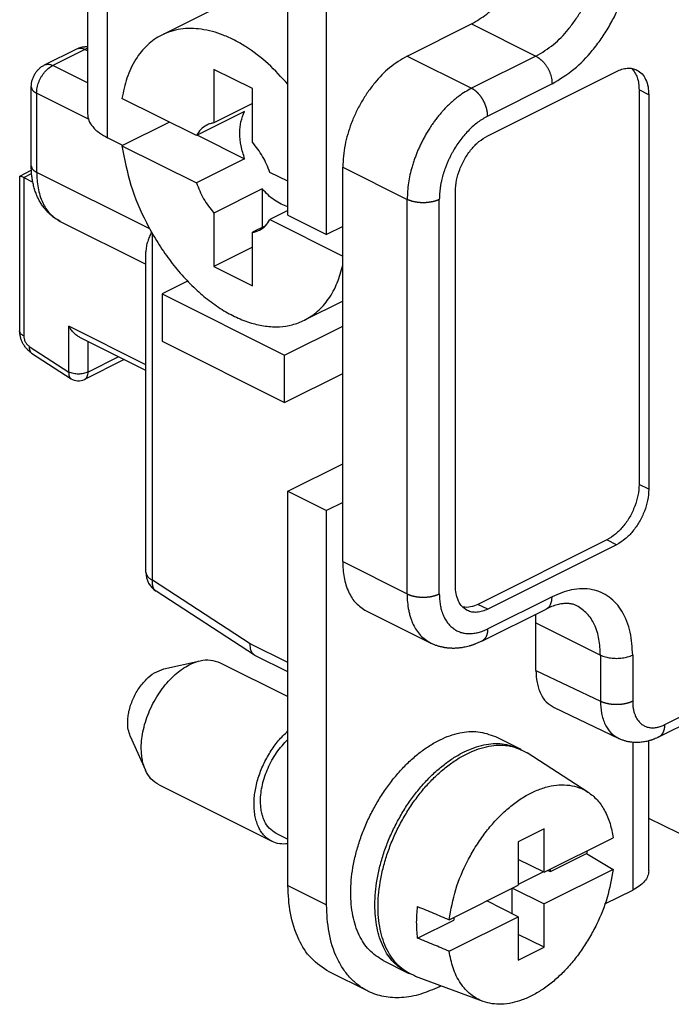
# Model space of a CAD drawing. Units: millimetres. Extents: x -210 to 0, y 0 to 297.
# Drawn here: x -53 to -46, y 255 to 265 of the extents above; entities that cross this region are included whole.
import ezdxf

# ---------------------------------------------------------------- set-up
doc = ezdxf.new("R2010")
doc.units = ezdxf.units.MM

msp = doc.modelspace()

# ---------------------------------------------------------------- linework, layer by layer
at = {"color": 7, "linetype": 'Continuous'}
for p, q in [((-52.498, 268.345), (-52.498, 264.448)), ((-52.278, 264.182), (-52.278, 268.08)), ((-50.298, 263.333), (-50.298, 267.663)), ((-49.874, 263.121), (-49.874, 267.451)), ((-50.625, 265.838), (-51.682, 265.31)), ((-48.99, 265.078), (-48.283, 265.432)), ((-48.283, 265.432), (-47.576, 265.078)), ((-52.969, 264.981), (-52.615, 265.158)), ((-52.526, 265.152), (-52.879, 264.976)), ((-52.526, 265.152), (-52.498, 265.139)), ((-48.99, 265.078), (-48.283, 264.725)), ((-47.576, 265.078), (-48.283, 264.725)), ((-52.498, 264.785), (-52.879, 264.976)), ((-51.112, 264.933), (-51.112, 264.345)), ((-50.687, 264.721), (-51.112, 264.933)), ((-48.106, 264.204), (-46.692, 264.911)), ((-53.115, 263.875), (-53.115, 264.742)), ((-50.687, 264.133), (-50.687, 264.721)), ((-47.399, 264.774), (-48.106, 264.42)), ((-46.339, 264.654), (-46.445, 264.707)), ((-46.445, 264.707), (-46.445, 260.377)), ((-53.056, 264.671), (-53.056, 263.805)), ((-52.488, 264.387), (-53.056, 264.671)), ((-51.303, 264.206), (-52.119, 264.614)), ((-46.339, 264.654), (-46.339, 260.324)), ((-50.687, 264.557), (-51.112, 264.345)), ((-50.773, 264.471), (-51.303, 264.206)), ((-51.599, 264.354), (-52.119, 264.094)), ((-52.11, 264.098), (-52.278, 264.182)), ((-51.292, 264.211), (-50.773, 263.952)), ((-52.119, 264.094), (-51.303, 263.686)), ((-50.773, 263.952), (-51.303, 263.686)), ((-49.697, 263.209), (-49.697, 263.859)), ((-49.697, 263.859), (-48.99, 263.505)), ((-53.242, 263.761), (-53.242, 262.062)), ((-53.241, 263.762), (-53.114, 263.826)), ((-53.198, 263.746), (-53.111, 263.789)), ((-53.198, 263.746), (-53.198, 262.009)), ((-53.198, 263.746), (-53.098, 263.696)), ((-53.056, 263.805), (-51.816, 263.185)), ((-50.298, 263.704), (-50.496, 263.802)), ((-50.581, 263.621), (-51.112, 263.356)), ((-50.581, 263.621), (-50.581, 263.197)), ((-48.46, 259.264), (-48.46, 263.594)), ((-48.99, 259.175), (-48.99, 263.505)), ((-48.637, 259.175), (-48.637, 263.505)), ((-51.112, 263.356), (-51.112, 262.768)), ((-50.298, 263.382), (-50.496, 263.283)), ((-50.298, 263.333), (-49.874, 263.121)), ((-52.796, 263.264), (-51.857, 262.794)), ((-50.546, 263.214), (-50.687, 263.144)), ((-50.496, 263.283), (-49.697, 262.884)), ((-49.697, 263.209), (-49.874, 263.121)), ((-49.697, 260.178), (-49.697, 263.209)), ((-51.783, 259.324), (-51.783, 263.126)), ((-50.687, 262.556), (-50.687, 263.144)), ((-50.687, 262.98), (-51.112, 262.768)), ((-51.857, 259.413), (-51.857, 262.931)), ((-51.112, 262.768), (-50.687, 262.556)), ((-51.399, 262.607), (-51.677, 262.468)), ((-51.677, 262.468), (-51.677, 261.948)), ((-51.677, 262.468), (-50.334, 261.796)), ((-49.697, 262.389), (-50.117, 262.179)), ((-52.703, 261.61), (-52.703, 262.113)), ((-51.857, 261.69), (-52.703, 262.113)), ((-50.334, 261.796), (-49.697, 262.114)), ((-51.857, 261.628), (-52.582, 261.991)), ((-52.491, 261.61), (-52.491, 261.945)), ((-51.677, 261.948), (-50.334, 261.276)), ((-53.136, 261.892), (-52.703, 261.61)), ((-53.111, 261.819), (-52.678, 261.537)), ((-50.334, 261.276), (-50.334, 261.796)), ((-52.094, 261.747), (-52.53, 261.529)), ((-52.156, 261.778), (-52.491, 261.61)), ((-50.334, 261.276), (-49.697, 261.594)), ((-50.298, 260.302), (-49.697, 260.603)), ((-50.298, 260.302), (-49.874, 260.09)), ((-50.298, 255.972), (-50.298, 260.302)), ((-46.339, 260.324), (-46.445, 260.377)), ((-49.697, 260.178), (-49.874, 260.09)), ((-49.697, 259.529), (-49.697, 260.178)), ((-49.874, 255.76), (-49.874, 260.09)), ((-46.798, 259.768), (-48.213, 259.06)), ((-46.692, 259.714), (-46.798, 259.768)), ((-46.692, 259.714), (-48.106, 259.007)), ((-49.697, 259.529), (-48.99, 259.175)), ((-50.712, 258.627), (-51.783, 259.324)), ((-50.664, 258.501), (-51.743, 259.203)), ((-47.399, 259.144), (-48.106, 258.791)), ((-49.438, 258.988), (-48.73, 258.634)), ((-48.106, 259.007), (-48.213, 259.06)), ((-48.171, 258.656), (-47.464, 259.009)), ((-47.576, 258.857), (-46.869, 258.504)), ((-47.576, 258.334), (-47.576, 258.857)), ((-48.171, 258.656), (-48.171, 258.656)), ((-50.298, 258.421), (-50.712, 258.627)), ((-51.659, 258.351), (-51.261, 258.44)), ((-50.298, 258.318), (-50.655, 258.496)), ((-46.869, 258.504), (-46.869, 257.996)), ((-46.515, 258.504), (-46.515, 257.996)), ((-46.162, 257.74), (-44.741, 258.45)), ((-51.041, 258.419), (-50.298, 258.048)), ((-47.576, 258.334), (-46.869, 257.996)), ((-46.227, 257.604), (-44.807, 258.314)), ((-47.377, 257.927), (-46.667, 257.587)), ((-52.028, 257.613), (-51.861, 257.24)), ((-48.022, 257.608), (-47.757, 257.476)), ((-46.667, 257.587), (-46.667, 257.587)), ((-46.514, 257.545), (-46.514, 255.924)), ((-46.338, 256.136), (-46.338, 257.562)), ((-47.007, 257), (-47.672, 257.43)), ((-51.712, 257.078), (-50.475, 256.459)), ((-44.741, 255.927), (-46.338, 256.711)), ((-50.43, 256.548), (-50.298, 256.483)), ((-47.488, 256.595), (-47.771, 256.454)), ((-47.488, 256.119), (-47.488, 256.595)), ((-47.488, 256.119), (-46.73, 256.498)), ((-47.771, 256.454), (-47.771, 255.977)), ((-47.417, 256.126), (-47.02, 256.324)), ((-47.488, 256.119), (-47.771, 256.26)), ((-47.495, 256.122), (-47.771, 255.984)), ((-46.73, 256.151), (-47.488, 255.772)), ((-47.445, 256.14), (-47.417, 256.126)), ((-47.417, 256.126), (-47.417, 256.154)), ((-50.298, 255.972), (-49.874, 255.76)), ((-48.529, 255.598), (-47.771, 255.977)), ((-47.841, 255.942), (-47.841, 255.666)), ((-47.834, 255.945), (-47.488, 255.772)), ((-46.819, 255.772), (-46.514, 255.924)), ((-47.771, 255.631), (-48.117, 255.804)), ((-47.488, 255.296), (-47.488, 255.772)), ((-48.529, 255.252), (-47.771, 255.631)), ((-48.478, 255.624), (-48.478, 255.595)), ((-47.771, 255.631), (-47.771, 255.154)), ((-48.875, 255.397), (-48.478, 255.595)), ((-47.488, 255.296), (-47.771, 255.437)), ((-47.771, 255.154), (-47.488, 255.296)), ((-49.252, 255.149), (-48.987, 255.016)), ((-49.419, 254.813), (-49.844, 255.025)), ((-48.156, 254.702), (-48.899, 254.976)), ((-48.637, 254.863), (-48.618, 254.872))]:
    msp.add_line(p, q, dxfattribs=at)
for centre, radius, start, end in [((-52.597, 261.663), 0.15, 236.9608, 296.5651), ((-51.607, 259.413), 0.25, 180, 236.9608)]:
    msp.add_arc(centre, radius, start, end, dxfattribs=at)
for points, knots in [([(-48.283, 265.432), (-48.226, 265.466), (-48.111, 265.534), (-47.99, 265.653), (-47.899, 265.76), (-47.834, 265.851), (-47.775, 265.947), (-47.706, 266.08), (-47.635, 266.253), (-47.605, 266.399), (-47.59, 266.471)], [0, 0, 0, 0, 0.198891, 0.397853, 0.508351, 0.61882, 0.732496, 0.84619, 1.068524, 1.290841, 1.290841, 1.290841, 1.290841]), ([(-47.576, 265.078), (-47.51, 265.118), (-47.378, 265.198), (-47.242, 265.343), (-47.143, 265.473), (-47.074, 265.582), (-47.014, 265.697), (-46.947, 265.852), (-46.885, 266.052), (-46.874, 266.216), (-46.869, 266.298)], [0, 0, 0, 0, 0.230671, 0.461455, 0.589951, 0.718395, 0.848968, 0.979583, 1.225419, 1.471196, 1.471196, 1.471196, 1.471196]), ([(-47.399, 264.774), (-47.317, 264.824), (-47.152, 264.924), (-46.982, 265.105), (-46.859, 265.266), (-46.772, 265.403), (-46.696, 265.547), (-46.613, 265.741), (-46.536, 265.991), (-46.522, 266.196), (-46.515, 266.298)], [0, 0, 0, 0, 0.288338, 0.576818, 0.737439, 0.897993, 1.06121, 1.224479, 1.531774, 1.838995, 1.838995, 1.838995, 1.838995]), ([(-50.298, 264.769), (-50.369, 264.846), (-50.509, 265), (-50.713, 265.155), (-50.882, 265.254), (-51.004, 265.309), (-51.127, 265.351), (-51.246, 265.375), (-51.364, 265.384), (-51.476, 265.377), (-51.583, 265.352), (-51.68, 265.314), (-51.766, 265.262), (-51.843, 265.2), (-51.911, 265.127), (-51.994, 265.01), (-52.074, 264.839), (-52.104, 264.689), (-52.119, 264.614)], [0, 0, 0, 0, 0.312413, 0.624801, 0.762864, 0.90092, 1.025915, 1.150876, 1.264834, 1.378733, 1.486232, 1.59367, 1.690031, 1.786404, 1.887513, 1.988639, 2.217565, 2.446527, 2.446527, 2.446527, 2.446527]), ([(-52.615, 265.158), (-52.608, 265.162), (-52.592, 265.169), (-52.571, 265.175), (-52.554, 265.179), (-52.541, 265.181), (-52.528, 265.182), (-52.517, 265.183), (-52.507, 265.183), (-52.501, 265.182), (-52.498, 265.182)], [0, 0, 0, 0, 0.0257183, 0.0514406, 0.0645536, 0.0776671, 0.0906516, 0.1036331, 0.1123614, 0.1210897, 0.1210897, 0.1210897, 0.1210897]), ([(-52.615, 265.158), (-52.6, 265.163), (-52.57, 265.171), (-52.541, 265.159), (-52.526, 265.152)], [0, 0, 0, 0, 0.04589199, 0.09214522, 0.09214522, 0.09214522, 0.09214522]), ([(-52.498, 265.164), (-52.503, 265.162), (-52.512, 265.159), (-52.521, 265.155), (-52.526, 265.152)], [0, 0, 0, 0, 0.01500853, 0.0300181, 0.0300181, 0.0300181, 0.0300181]), ([(-48.99, 265.078), (-49.056, 265.039), (-49.189, 264.959), (-49.325, 264.814), (-49.423, 264.684), (-49.492, 264.575), (-49.553, 264.46), (-49.619, 264.305), (-49.681, 264.105), (-49.692, 263.941), (-49.697, 263.859)], [0, 0, 0, 0, 0.230671, 0.461455, 0.589951, 0.718395, 0.848968, 0.979583, 1.225419, 1.471196, 1.471196, 1.471196, 1.471196]), ([(-47.576, 265.078), (-47.56, 265.068), (-47.527, 265.048), (-47.493, 265.012), (-47.468, 264.98), (-47.451, 264.953), (-47.435, 264.924), (-47.419, 264.885), (-47.403, 264.835), (-47.401, 264.794), (-47.399, 264.774)], [0, 0, 0, 0, 0.0576676, 0.1153637, 0.1474878, 0.1795987, 0.2122421, 0.2448958, 0.3063548, 0.367799, 0.367799, 0.367799, 0.367799]), ([(-53.115, 264.742), (-53.114, 264.754), (-53.113, 264.778), (-53.107, 264.808), (-53.099, 264.832), (-53.092, 264.849), (-53.084, 264.866), (-53.075, 264.882), (-53.065, 264.898), (-53.054, 264.912), (-53.042, 264.926), (-53.025, 264.944), (-53.001, 264.964), (-52.98, 264.975), (-52.969, 264.981)], [0, 0, 0, 0, 0.0367588, 0.0735016, 0.0920775, 0.1106546, 0.1291966, 0.1477381, 0.1661573, 0.1845769, 0.2030868, 0.2215954, 0.2582491, 0.2949204, 0.2949204, 0.2949204, 0.2949204]), ([(-53.056, 264.671), (-53.055, 264.691), (-53.052, 264.732), (-53.037, 264.782), (-53.02, 264.821), (-53.005, 264.85), (-52.988, 264.877), (-52.963, 264.91), (-52.929, 264.946), (-52.896, 264.966), (-52.879, 264.976)], [0, 0, 0, 0, 0.0614442, 0.1229032, 0.1555569, 0.1882003, 0.2203111, 0.2524353, 0.3101314, 0.367799, 0.367799, 0.367799, 0.367799]), ([(-52.969, 264.981), (-52.954, 264.986), (-52.923, 264.995), (-52.894, 264.982), (-52.879, 264.976)], [0, 0, 0, 0, 0.04589199, 0.09214522, 0.09214522, 0.09214522, 0.09214522]), ([(-46.692, 264.911), (-46.673, 264.919), (-46.635, 264.936), (-46.577, 264.947), (-46.519, 264.945), (-46.485, 264.932), (-46.469, 264.925)], [0, 0, 0, 0, 0.0620734, 0.1241375, 0.178024, 0.2318927, 0.2318927, 0.2318927, 0.2318927]), ([(-46.526, 264.943), (-46.513, 264.928), (-46.488, 264.898), (-46.463, 264.841), (-46.447, 264.777), (-46.446, 264.731), (-46.445, 264.707)], [0, 0, 0, 0, 0.0584143, 0.1168571, 0.186001, 0.2551533, 0.2551533, 0.2551533, 0.2551533]), ([(-46.469, 264.925), (-46.449, 264.912), (-46.409, 264.886), (-46.368, 264.819), (-46.343, 264.741), (-46.34, 264.683), (-46.339, 264.654)], [0, 0, 0, 0, 0.0708709, 0.1418077, 0.2283154, 0.3148392, 0.3148392, 0.3148392, 0.3148392]), ([(-53.115, 264.742), (-53.114, 264.735), (-53.112, 264.721), (-53.099, 264.701), (-53.08, 264.684), (-53.064, 264.675), (-53.056, 264.671)], [0, 0, 0, 0, 0.02089373, 0.04181999, 0.06903152, 0.09624731, 0.09624731, 0.09624731, 0.09624731]), ([(-48.283, 264.725), (-48.307, 264.712), (-48.355, 264.686), (-48.411, 264.647), (-48.456, 264.613), (-48.489, 264.585), (-48.522, 264.555), (-48.553, 264.525), (-48.583, 264.494), (-48.613, 264.46), (-48.645, 264.423), (-48.675, 264.385), (-48.702, 264.347), (-48.729, 264.309), (-48.756, 264.267), (-48.783, 264.223), (-48.807, 264.179), (-48.83, 264.135), (-48.851, 264.091), (-48.871, 264.048), (-48.888, 264.005), (-48.905, 263.961), (-48.921, 263.914), (-48.949, 263.823), (-48.981, 263.687), (-48.987, 263.566), (-48.99, 263.505)], [0, 0, 0, 0, 0.081255, 0.162512, 0.205765, 0.249017, 0.293819, 0.338621, 0.380753, 0.422885, 0.474184, 0.525485, 0.569455, 0.613426, 0.666326, 0.719227, 0.76826, 0.817292, 0.866332, 0.915372, 0.959957, 1.00454, 1.056883, 1.109236, 1.290861, 1.472466, 1.472466, 1.472466, 1.472466]), ([(-48.106, 264.42), (-48.107, 264.423), (-48.107, 264.43), (-48.107, 264.438), (-48.108, 264.445), (-48.108, 264.45), (-48.109, 264.456), (-48.109, 264.461), (-48.11, 264.466), (-48.111, 264.472), (-48.112, 264.477), (-48.113, 264.483), (-48.115, 264.489), (-48.116, 264.494), (-48.117, 264.5), (-48.119, 264.506), (-48.121, 264.512), (-48.122, 264.518), (-48.124, 264.524), (-48.126, 264.529), (-48.128, 264.535), (-48.131, 264.541), (-48.133, 264.547), (-48.135, 264.553), (-48.138, 264.559), (-48.14, 264.565), (-48.143, 264.57), (-48.146, 264.576), (-48.149, 264.582), (-48.152, 264.588), (-48.155, 264.593), (-48.158, 264.599), (-48.162, 264.605), (-48.165, 264.61), (-48.168, 264.615), (-48.172, 264.621), (-48.175, 264.626), (-48.179, 264.631), (-48.183, 264.636), (-48.186, 264.641), (-48.19, 264.646), (-48.194, 264.651), (-48.198, 264.656), (-48.202, 264.66), (-48.206, 264.665), (-48.21, 264.669), (-48.214, 264.673), (-48.218, 264.677), (-48.222, 264.681), (-48.226, 264.685), (-48.23, 264.689), (-48.235, 264.692), (-48.239, 264.696), (-48.243, 264.699), (-48.247, 264.702), (-48.251, 264.705), (-48.255, 264.708), (-48.259, 264.711), (-48.263, 264.714), (-48.269, 264.717), (-48.275, 264.721), (-48.281, 264.724), (-48.283, 264.725)], [0, 0, 0, 0, 0.0099138, 0.0198276, 0.0250406, 0.0302536, 0.0356318, 0.0410101, 0.0465477, 0.0520853, 0.0577747, 0.0634641, 0.069296, 0.0751279, 0.0810914, 0.0870548, 0.0931374, 0.09922, 0.1054076, 0.1115953, 0.1178726, 0.1241499, 0.1305002, 0.1368506, 0.1432563, 0.149662, 0.1561046, 0.1625471, 0.1690075, 0.1754679, 0.1819267, 0.1883856, 0.1948234, 0.2012612, 0.2076589, 0.2140565, 0.2203953, 0.2267341, 0.2329961, 0.2392581, 0.2454263, 0.2515946, 0.2576535, 0.2637123, 0.2696475, 0.2755826, 0.2813813, 0.2871799, 0.292831, 0.2984821, 0.3039764, 0.3094706, 0.3148004, 0.3201301, 0.3252897, 0.3304493, 0.3354346, 0.3404199, 0.3452286, 0.3500373, 0.3591232, 0.368209, 0.368209, 0.368209, 0.368209]), ([(-52.498, 264.448), (-52.495, 264.421), (-52.488, 264.369), (-52.438, 264.295), (-52.368, 264.232), (-52.308, 264.199), (-52.278, 264.182)], [0, 0, 0, 0, 0.0783515, 0.156825, 0.2588682, 0.3609274, 0.3609274, 0.3609274, 0.3609274]), ([(-50.773, 263.952), (-50.787, 263.998), (-50.816, 264.091), (-50.829, 264.229), (-50.82, 264.359), (-50.789, 264.434), (-50.773, 264.471)], [0, 0, 0, 0, 0.1458869, 0.2917542, 0.4124359, 0.5330044, 0.5330044, 0.5330044, 0.5330044]), ([(-48.106, 264.42), (-48.143, 264.399), (-48.217, 264.356), (-48.297, 264.283), (-48.358, 264.218), (-48.402, 264.163), (-48.444, 264.104), (-48.475, 264.054), (-48.498, 264.013), (-48.515, 263.981), (-48.531, 263.947), (-48.548, 263.911), (-48.563, 263.874), (-48.576, 263.839), (-48.587, 263.806), (-48.597, 263.774), (-48.605, 263.743), (-48.613, 263.71), (-48.621, 263.674), (-48.628, 263.628), (-48.635, 263.572), (-48.636, 263.527), (-48.637, 263.505)], [0, 0, 0, 0, 0.12685, 0.253731, 0.3238, 0.393862, 0.466511, 0.539149, 0.572759, 0.606367, 0.646311, 0.686258, 0.725953, 0.765647, 0.798652, 0.831655, 0.864134, 0.896612, 0.934291, 0.971971, 1.038122, 1.104266, 1.104266, 1.104266, 1.104266]), ([(-51.188, 264.321), (-51.212, 264.307), (-51.259, 264.277), (-51.288, 264.23), (-51.303, 264.206)], [0, 0, 0, 0, 0.0823807, 0.1648774, 0.1648774, 0.1648774, 0.1648774]), ([(-51.112, 264.345), (-51.125, 264.343), (-51.151, 264.338), (-51.176, 264.327), (-51.188, 264.321)], [0, 0, 0, 0, 0.04005942, 0.08011461, 0.08011461, 0.08011461, 0.08011461]), ([(-48.46, 263.594), (-48.457, 263.635), (-48.452, 263.717), (-48.421, 263.817), (-48.388, 263.894), (-48.357, 263.952), (-48.323, 264.006), (-48.274, 264.071), (-48.206, 264.144), (-48.139, 264.184), (-48.106, 264.204)], [0, 0, 0, 0, 0.1228884, 0.2458064, 0.3111138, 0.3764006, 0.4406223, 0.5048706, 0.6202627, 0.735598, 0.735598, 0.735598, 0.735598]), ([(-52.119, 264.094), (-52.091, 263.949), (-52.036, 263.658), (-51.889, 263.314), (-51.744, 263.053), (-51.62, 262.868), (-51.483, 262.695), (-51.338, 262.542), (-51.184, 262.407), (-51.027, 262.296), (-50.865, 262.208), (-50.706, 262.146), (-50.546, 262.111), (-50.394, 262.103), (-50.249, 262.125), (-50.132, 262.168), (-50.041, 262.222), (-49.971, 262.276), (-49.907, 262.34), (-49.829, 262.441), (-49.75, 262.588), (-49.715, 262.718), (-49.697, 262.784)], [0, 0, 0, 0, 0.443241, 0.886532, 1.112583, 1.338604, 1.555045, 1.771487, 1.970558, 2.169599, 2.346658, 2.52369, 2.679398, 2.834917, 2.976889, 3.118518, 3.205689, 3.292835, 3.383554, 3.474283, 3.676462, 3.878669, 3.878669, 3.878669, 3.878669]), ([(-50.496, 263.802), (-50.52, 263.862), (-50.568, 263.981), (-50.648, 264.082), (-50.687, 264.133)], [0, 0, 0, 0, 0.1917803, 0.383529, 0.383529, 0.383529, 0.383529]), ([(-52.796, 263.264), (-52.819, 263.277), (-52.864, 263.302), (-52.913, 263.344), (-52.948, 263.38), (-52.974, 263.41), (-52.998, 263.444), (-53.021, 263.482), (-53.041, 263.519), (-53.059, 263.56), (-53.075, 263.605), (-53.087, 263.647), (-53.095, 263.68), (-53.1, 263.706), (-53.105, 263.732), (-53.109, 263.769), (-53.114, 263.817), (-53.114, 263.856), (-53.115, 263.875)], [0, 0, 0, 0, 0.0777473, 0.1555262, 0.1919893, 0.2284519, 0.2736238, 0.3188009, 0.3598451, 0.4008899, 0.4524206, 0.5039505, 0.5301059, 0.5562565, 0.582964, 0.6096732, 0.6681244, 0.7265745, 0.7265745, 0.7265745, 0.7265745]), ([(-53.115, 263.875), (-53.114, 263.868), (-53.112, 263.854), (-53.099, 263.835), (-53.08, 263.818), (-53.064, 263.809), (-53.056, 263.805)], [0, 0, 0, 0, 0.02089373, 0.04181999, 0.06903152, 0.09624731, 0.09624731, 0.09624731, 0.09624731]), ([(-53.241, 263.762), (-53.233, 263.76), (-53.218, 263.757), (-53.205, 263.75), (-53.198, 263.746)], [0, 0, 0, 0, 0.02305183, 0.04626943, 0.04626943, 0.04626943, 0.04626943]), ([(-53.056, 263.805), (-53.054, 263.747), (-53.048, 263.631), (-52.998, 263.475), (-52.917, 263.342), (-52.836, 263.29), (-52.796, 263.264)], [0, 0, 0, 0, 0.1730476, 0.3460631, 0.4879367, 0.6296785, 0.6296785, 0.6296785, 0.6296785]), ([(-51.303, 263.686), (-51.279, 263.627), (-51.231, 263.508), (-51.151, 263.407), (-51.112, 263.356)], [0, 0, 0, 0, 0.1917803, 0.383529, 0.383529, 0.383529, 0.383529]), ([(-50.298, 263.423), (-50.324, 263.432), (-50.375, 263.451), (-50.448, 263.497), (-50.518, 263.553), (-50.56, 263.598), (-50.581, 263.621)], [0, 0, 0, 0, 0.0815739, 0.1631654, 0.2564399, 0.3497194, 0.3497194, 0.3497194, 0.3497194]), ([(-48.637, 263.505), (-48.64, 263.504), (-48.645, 263.501), (-48.652, 263.498), (-48.658, 263.496), (-48.662, 263.494), (-48.667, 263.492), (-48.672, 263.491), (-48.677, 263.489), (-48.682, 263.487), (-48.687, 263.486), (-48.692, 263.484), (-48.698, 263.483), (-48.703, 263.482), (-48.709, 263.48), (-48.714, 263.479), (-48.72, 263.478), (-48.726, 263.477), (-48.732, 263.476), (-48.738, 263.475), (-48.744, 263.474), (-48.75, 263.473), (-48.756, 263.472), (-48.762, 263.471), (-48.769, 263.471), (-48.775, 263.47), (-48.781, 263.47), (-48.788, 263.469), (-48.794, 263.469), (-48.801, 263.469), (-48.807, 263.469), (-48.814, 263.469), (-48.82, 263.469), (-48.827, 263.469), (-48.833, 263.469), (-48.839, 263.469), (-48.846, 263.47), (-48.852, 263.47), (-48.858, 263.471), (-48.865, 263.471), (-48.871, 263.472), (-48.877, 263.473), (-48.883, 263.474), (-48.889, 263.475), (-48.895, 263.476), (-48.901, 263.477), (-48.907, 263.478), (-48.913, 263.479), (-48.918, 263.48), (-48.924, 263.482), (-48.929, 263.483), (-48.935, 263.484), (-48.94, 263.486), (-48.945, 263.487), (-48.95, 263.489), (-48.955, 263.491), (-48.96, 263.492), (-48.965, 263.494), (-48.969, 263.496), (-48.975, 263.498), (-48.982, 263.501), (-48.988, 263.504), (-48.99, 263.505)], [0, 0, 0, 0, 0.0091263, 0.0182526, 0.0231089, 0.0279651, 0.0330134, 0.0380616, 0.0432972, 0.0485328, 0.053949, 0.0593653, 0.0649537, 0.0705422, 0.0762924, 0.0820427, 0.0879424, 0.0938421, 0.0998772, 0.1059122, 0.1120668, 0.1182214, 0.1244782, 0.130735, 0.1370752, 0.1434155, 0.1498194, 0.1562233, 0.1626701, 0.1691169, 0.1755854, 0.1820538, 0.1885222, 0.1949906, 0.2014375, 0.2078843, 0.2142882, 0.2206921, 0.2270323, 0.2333726, 0.2396294, 0.2458861, 0.2520408, 0.2581954, 0.2642304, 0.2702655, 0.2761652, 0.2820649, 0.2878151, 0.2935654, 0.2991538, 0.3047423, 0.3101586, 0.3155748, 0.3208104, 0.3260459, 0.3310942, 0.3361424, 0.3409987, 0.345855, 0.3549813, 0.3641076, 0.3641076, 0.3641076, 0.3641076]), ([(-50.687, 263.144), (-50.674, 263.146), (-50.648, 263.151), (-50.598, 263.172), (-50.541, 263.213), (-50.511, 263.26), (-50.496, 263.283)], [0, 0, 0, 0, 0.0400579, 0.0801145, 0.1625396, 0.2449882, 0.2449882, 0.2449882, 0.2449882]), ([(-51.795, 263.146), (-51.803, 263.129), (-51.818, 263.096), (-51.838, 263.043), (-51.853, 262.989), (-51.855, 262.951), (-51.857, 262.931)], [0, 0, 0, 0, 0.055123, 0.1102441, 0.167488, 0.224711, 0.224711, 0.224711, 0.224711]), ([(-52.582, 261.991), (-52.593, 261.997), (-52.617, 262.011), (-52.649, 262.04), (-52.678, 262.074), (-52.694, 262.1), (-52.703, 262.113)], [0, 0, 0, 0, 0.0409716, 0.0819549, 0.1280812, 0.1742092, 0.1742092, 0.1742092, 0.1742092]), ([(-53.198, 262.009), (-53.209, 262.014), (-53.231, 262.026), (-53.238, 262.05), (-53.242, 262.062)], [0, 0, 0, 0, 0.03613076, 0.07154575, 0.07154575, 0.07154575, 0.07154575]), ([(-53.111, 261.819), (-53.121, 261.826), (-53.139, 261.839), (-53.161, 261.86), (-53.177, 261.879), (-53.188, 261.895), (-53.198, 261.91), (-53.206, 261.924), (-53.214, 261.94), (-53.221, 261.957), (-53.228, 261.975), (-53.234, 261.998), (-53.24, 262.027), (-53.241, 262.05), (-53.242, 262.062)], [0, 0, 0, 0, 0.0343442, 0.0687028, 0.0894512, 0.1101967, 0.1261808, 0.1421641, 0.1607134, 0.1792641, 0.1977913, 0.2163183, 0.2513324, 0.2863463, 0.2863463, 0.2863463, 0.2863463]), ([(-53.198, 262.009), (-53.197, 261.997), (-53.194, 261.974), (-53.181, 261.942), (-53.162, 261.913), (-53.144, 261.899), (-53.136, 261.892)], [0, 0, 0, 0, 0.0345345, 0.0690855, 0.1030477, 0.1369877, 0.1369877, 0.1369877, 0.1369877]), ([(-53.136, 261.892), (-53.136, 261.884), (-53.137, 261.869), (-53.133, 261.849), (-53.125, 261.83), (-53.116, 261.823), (-53.111, 261.819)], [0, 0, 0, 0, 0.02242062, 0.04483754, 0.06260331, 0.08034757, 0.08034757, 0.08034757, 0.08034757]), ([(-52.703, 261.61), (-52.703, 261.603), (-52.704, 261.588), (-52.7, 261.567), (-52.692, 261.549), (-52.683, 261.541), (-52.678, 261.537)], [0, 0, 0, 0, 0.02242062, 0.04483754, 0.06260331, 0.08034757, 0.08034757, 0.08034757, 0.08034757]), ([(-52.491, 261.61), (-52.508, 261.604), (-52.542, 261.591), (-52.597, 261.587), (-52.651, 261.591), (-52.686, 261.604), (-52.703, 261.61)], [0, 0, 0, 0, 0.0544736, 0.108989, 0.1635044, 0.2179779, 0.2179779, 0.2179779, 0.2179779]), ([(-52.53, 261.529), (-52.524, 261.533), (-52.511, 261.541), (-52.499, 261.561), (-52.492, 261.584), (-52.491, 261.601), (-52.491, 261.61)], [0, 0, 0, 0, 0.02126127, 0.0425423, 0.06849462, 0.09445177, 0.09445177, 0.09445177, 0.09445177]), ([(-46.445, 260.377), (-46.447, 260.336), (-46.453, 260.254), (-46.484, 260.154), (-46.517, 260.077), (-46.547, 260.019), (-46.582, 259.965), (-46.631, 259.9), (-46.699, 259.828), (-46.765, 259.788), (-46.798, 259.768)], [0, 0, 0, 0, 0.1228884, 0.2458064, 0.3111138, 0.3764006, 0.4406223, 0.5048706, 0.6202627, 0.735598, 0.735598, 0.735598, 0.735598]), ([(-46.339, 260.324), (-46.341, 260.283), (-46.347, 260.201), (-46.378, 260.101), (-46.411, 260.024), (-46.441, 259.966), (-46.476, 259.912), (-46.525, 259.847), (-46.593, 259.774), (-46.659, 259.734), (-46.692, 259.714)], [0, 0, 0, 0, 0.1228884, 0.2458064, 0.3111138, 0.3764006, 0.4406223, 0.5048706, 0.6202627, 0.735598, 0.735598, 0.735598, 0.735598]), ([(-49.697, 259.529), (-49.695, 259.471), (-49.689, 259.355), (-49.64, 259.199), (-49.558, 259.066), (-49.478, 259.014), (-49.438, 258.988)], [0, 0, 0, 0, 0.1730476, 0.3460631, 0.4879367, 0.6296785, 0.6296785, 0.6296785, 0.6296785]), ([(-51.857, 259.413), (-51.856, 259.404), (-51.853, 259.386), (-51.837, 259.362), (-51.813, 259.341), (-51.793, 259.33), (-51.783, 259.324)], [0, 0, 0, 0, 0.0261172, 0.052275, 0.0862894, 0.1203091, 0.1203091, 0.1203091, 0.1203091]), ([(-51.743, 259.203), (-51.751, 259.209), (-51.766, 259.222), (-51.779, 259.252), (-51.786, 259.287), (-51.784, 259.312), (-51.783, 259.324)], [0, 0, 0, 0, 0.0295738, 0.0591834, 0.0965449, 0.1339126, 0.1339126, 0.1339126, 0.1339126]), ([(-48.33, 258.993), (-48.35, 259.006), (-48.39, 259.032), (-48.431, 259.099), (-48.456, 259.177), (-48.459, 259.235), (-48.46, 259.264)], [0, 0, 0, 0, 0.0708709, 0.1418077, 0.2283154, 0.3148392, 0.3148392, 0.3148392, 0.3148392]), ([(-46.515, 258.504), (-46.52, 258.587), (-46.529, 258.755), (-46.602, 258.948), (-46.694, 259.072), (-46.771, 259.142), (-46.86, 259.193), (-46.997, 259.237), (-47.189, 259.234), (-47.329, 259.174), (-47.399, 259.144)], [0, 0, 0, 0, 0.250509, 0.500974, 0.605755, 0.710376, 0.810933, 0.911443, 1.13874, 1.36609, 1.36609, 1.36609, 1.36609]), ([(-48.99, 259.175), (-48.988, 259.174), (-48.982, 259.171), (-48.975, 259.168), (-48.969, 259.166), (-48.965, 259.164), (-48.96, 259.162), (-48.955, 259.161), (-48.95, 259.159), (-48.945, 259.157), (-48.94, 259.156), (-48.935, 259.154), (-48.929, 259.153), (-48.924, 259.151), (-48.918, 259.15), (-48.913, 259.149), (-48.907, 259.148), (-48.901, 259.147), (-48.895, 259.145), (-48.889, 259.144), (-48.883, 259.144), (-48.877, 259.143), (-48.871, 259.142), (-48.865, 259.141), (-48.858, 259.141), (-48.852, 259.14), (-48.846, 259.14), (-48.839, 259.139), (-48.833, 259.139), (-48.827, 259.139), (-48.82, 259.139), (-48.814, 259.139), (-48.807, 259.139), (-48.801, 259.139), (-48.794, 259.139), (-48.788, 259.139), (-48.781, 259.14), (-48.775, 259.14), (-48.769, 259.141), (-48.762, 259.141), (-48.756, 259.142), (-48.75, 259.143), (-48.744, 259.144), (-48.738, 259.144), (-48.732, 259.145), (-48.726, 259.147), (-48.72, 259.148), (-48.714, 259.149), (-48.709, 259.15), (-48.703, 259.151), (-48.698, 259.153), (-48.692, 259.154), (-48.687, 259.156), (-48.682, 259.157), (-48.677, 259.159), (-48.672, 259.161), (-48.667, 259.162), (-48.662, 259.164), (-48.658, 259.166), (-48.652, 259.168), (-48.645, 259.171), (-48.64, 259.174), (-48.637, 259.175)], [0, 0, 0, 0, 0.0091263, 0.0182526, 0.0231089, 0.0279651, 0.0330134, 0.0380616, 0.0432972, 0.0485328, 0.053949, 0.0593653, 0.0649537, 0.0705422, 0.0762924, 0.0820427, 0.0879424, 0.0938421, 0.0998772, 0.1059122, 0.1120668, 0.1182214, 0.1244782, 0.130735, 0.1370752, 0.1434155, 0.1498194, 0.1562233, 0.1626701, 0.1691169, 0.1755854, 0.1820538, 0.1885222, 0.1949906, 0.2014375, 0.2078843, 0.2142882, 0.2206921, 0.2270323, 0.2333726, 0.2396294, 0.2458861, 0.2520408, 0.2581954, 0.2642304, 0.2702655, 0.2761652, 0.2820649, 0.2878151, 0.2935654, 0.2991538, 0.3047423, 0.3101586, 0.3155748, 0.3208104, 0.3260459, 0.3310942, 0.3361424, 0.3409987, 0.345855, 0.3549813, 0.3641076, 0.3641076, 0.3641076, 0.3641076]), ([(-48.99, 259.175), (-48.99, 259.145), (-48.988, 259.084), (-48.977, 259.008), (-48.963, 258.949), (-48.951, 258.908), (-48.937, 258.871), (-48.908, 258.806), (-48.851, 258.712), (-48.771, 258.66), (-48.73, 258.634)], [0, 0, 0, 0, 0.091343, 0.1826825, 0.2288472, 0.2749916, 0.3108295, 0.3467067, 0.4885764, 0.630322, 0.630322, 0.630322, 0.630322]), ([(-48.637, 259.175), (-48.636, 259.155), (-48.635, 259.114), (-48.629, 259.065), (-48.622, 259.028), (-48.615, 259.001), (-48.607, 258.974), (-48.597, 258.947), (-48.585, 258.92), (-48.573, 258.897), (-48.56, 258.877), (-48.547, 258.858), (-48.533, 258.841), (-48.518, 258.824), (-48.5, 258.808), (-48.482, 258.794), (-48.463, 258.781), (-48.444, 258.77), (-48.423, 258.761), (-48.401, 258.753), (-48.38, 258.747), (-48.358, 258.742), (-48.334, 258.74), (-48.309, 258.739), (-48.284, 258.739), (-48.259, 258.742), (-48.234, 258.746), (-48.2, 258.754), (-48.157, 258.767), (-48.123, 258.783), (-48.106, 258.791)], [0, 0, 0, 0, 0.0612734, 0.1225499, 0.1487072, 0.1748653, 0.2044302, 0.233996, 0.2620301, 0.2900598, 0.3125597, 0.335057, 0.356762, 0.3784698, 0.4035108, 0.4285488, 0.4492868, 0.4700251, 0.4946188, 0.5192133, 0.5400681, 0.560922, 0.5864272, 0.6119369, 0.6363033, 0.6606685, 0.6861889, 0.7117093, 0.7669614, 0.8222225, 0.8222225, 0.8222225, 0.8222225]), ([(-47.464, 259.009), (-47.454, 259.016), (-47.434, 259.029), (-47.414, 259.062), (-47.401, 259.101), (-47.4, 259.13), (-47.399, 259.144)], [0, 0, 0, 0, 0.0354355, 0.0709038, 0.1141577, 0.1574196, 0.1574196, 0.1574196, 0.1574196]), ([(-48.213, 259.06), (-48.239, 259.049), (-48.292, 259.025), (-48.35, 259.027), (-48.379, 259.028)], [0, 0, 0, 0, 0.0858488, 0.1714595, 0.1714595, 0.1714595, 0.1714595]), ([(-48.106, 259.007), (-48.125, 258.999), (-48.163, 258.982), (-48.222, 258.971), (-48.28, 258.973), (-48.313, 258.986), (-48.33, 258.993)], [0, 0, 0, 0, 0.0620734, 0.1241375, 0.178024, 0.2318927, 0.2318927, 0.2318927, 0.2318927]), ([(-47.129, 259.045), (-47.138, 259.049), (-47.155, 259.057), (-47.178, 259.063), (-47.198, 259.066), (-47.214, 259.068), (-47.232, 259.07), (-47.251, 259.07), (-47.271, 259.069), (-47.293, 259.066), (-47.317, 259.062), (-47.355, 259.053), (-47.405, 259.037), (-47.445, 259.018), (-47.464, 259.009)], [0, 0, 0, 0, 0.0285135, 0.057031, 0.0723914, 0.0877524, 0.1065926, 0.1254352, 0.1457139, 0.1659935, 0.1921005, 0.2182115, 0.2836595, 0.3491031, 0.3491031, 0.3491031, 0.3491031]), ([(-46.869, 258.504), (-46.872, 258.562), (-46.877, 258.677), (-46.927, 258.834), (-47.009, 258.966), (-47.089, 259.019), (-47.129, 259.045)], [0, 0, 0, 0, 0.1730476, 0.3460631, 0.4879367, 0.6296785, 0.6296785, 0.6296785, 0.6296785]), ([(-47.576, 258.857), (-47.576, 258.873), (-47.577, 258.904), (-47.579, 258.936), (-47.58, 258.951)], [0, 0, 0, 0, 0.04693466, 0.09386868, 0.09386868, 0.09386868, 0.09386868]), ([(-48.106, 258.791), (-48.107, 258.787), (-48.107, 258.78), (-48.107, 258.771), (-48.108, 258.764), (-48.109, 258.759), (-48.109, 258.754), (-48.11, 258.748), (-48.111, 258.743), (-48.112, 258.738), (-48.114, 258.733), (-48.115, 258.728), (-48.117, 258.723), (-48.118, 258.719), (-48.12, 258.714), (-48.122, 258.709), (-48.124, 258.705), (-48.127, 258.701), (-48.129, 258.696), (-48.131, 258.692), (-48.134, 258.688), (-48.137, 258.685), (-48.14, 258.681), (-48.143, 258.677), (-48.146, 258.674), (-48.149, 258.671), (-48.153, 258.668), (-48.157, 258.664), (-48.164, 258.66), (-48.169, 258.657), (-48.171, 258.656)], [0, 0, 0, 0, 0.0107118, 0.0214236, 0.0267464, 0.0320691, 0.0373509, 0.0426326, 0.0478603, 0.0530881, 0.05825, 0.063412, 0.0684982, 0.0735845, 0.0785875, 0.0835904, 0.0885051, 0.0934199, 0.0982448, 0.1030697, 0.1078065, 0.1125434, 0.1171976, 0.1218518, 0.1264322, 0.1310127, 0.1355317, 0.1400506, 0.1489619, 0.1578733, 0.1578733, 0.1578733, 0.1578733]), ([(-48.171, 258.656), (-48.183, 258.65), (-48.205, 258.639), (-48.231, 258.629), (-48.249, 258.622), (-48.258, 258.618), (-48.267, 258.615), (-48.274, 258.613), (-48.28, 258.611), (-48.284, 258.609), (-48.289, 258.608), (-48.293, 258.607), (-48.297, 258.605), (-48.302, 258.604), (-48.306, 258.603), (-48.319, 258.599), (-48.339, 258.594), (-48.365, 258.589), (-48.39, 258.584), (-48.413, 258.581), (-48.434, 258.579), (-48.454, 258.578), (-48.473, 258.577), (-48.492, 258.577), (-48.509, 258.578), (-48.524, 258.579), (-48.535, 258.58), (-48.544, 258.58), (-48.553, 258.581), (-48.561, 258.582), (-48.57, 258.584), (-48.579, 258.585), (-48.588, 258.587), (-48.599, 258.589), (-48.614, 258.592), (-48.632, 258.597), (-48.649, 258.601), (-48.671, 258.609), (-48.698, 258.619), (-48.72, 258.629), (-48.73, 258.634)], [0, 0, 0, 0, 0.0372946, 0.0745893, 0.0845644, 0.0945393, 0.1035333, 0.1125272, 0.1175217, 0.1225161, 0.1267112, 0.1309063, 0.1357384, 0.1405705, 0.1452352, 0.1499, 0.1783968, 0.2068971, 0.2311628, 0.2554264, 0.2752681, 0.2951098, 0.3145292, 0.3339484, 0.3504864, 0.3670236, 0.3766143, 0.3862048, 0.3940491, 0.4018935, 0.4113309, 0.4207683, 0.4293765, 0.4379849, 0.4563912, 0.4747984, 0.4920594, 0.5093203, 0.5448573, 0.5803918, 0.5803918, 0.5803918, 0.5803918]), ([(-50.664, 258.501), (-50.672, 258.508), (-50.688, 258.521), (-50.704, 258.552), (-50.712, 258.588), (-50.712, 258.614), (-50.712, 258.627)], [0, 0, 0, 0, 0.0315453, 0.0631217, 0.1020974, 0.1410798, 0.1410798, 0.1410798, 0.1410798]), ([(-51.712, 257.078), (-51.744, 257.098), (-51.807, 257.14), (-51.856, 257.224), (-51.882, 257.295), (-51.897, 257.355), (-51.905, 257.418), (-51.909, 257.496), (-51.903, 257.586), (-51.885, 257.689), (-51.856, 257.793), (-51.817, 257.896), (-51.768, 257.996), (-51.71, 258.09), (-51.645, 258.177), (-51.575, 258.254), (-51.5, 258.322), (-51.423, 258.375), (-51.343, 258.416), (-51.253, 258.445), (-51.148, 258.458), (-51.077, 258.432), (-51.041, 258.419)], [0, 0, 0, 0, 0.111664, 0.223451, 0.282551, 0.341617, 0.407081, 0.472572, 0.574779, 0.677077, 0.786854, 0.896607, 1.008163, 1.119728, 1.22702, 1.334292, 1.432077, 1.529892, 1.615343, 1.70065, 1.812439, 1.924101, 1.924101, 1.924101, 1.924101]), ([(-46.869, 258.504), (-46.851, 258.496), (-46.815, 258.481), (-46.766, 258.472), (-46.725, 258.468), (-46.692, 258.467), (-46.66, 258.468), (-46.619, 258.472), (-46.57, 258.481), (-46.534, 258.496), (-46.515, 258.504)], [0, 0, 0, 0, 0.0585049, 0.1170292, 0.1494749, 0.1819096, 0.2143443, 0.2467901, 0.3053144, 0.3638193, 0.3638193, 0.3638193, 0.3638193]), ([(-52.028, 257.613), (-52.036, 257.637), (-52.054, 257.685), (-52.058, 257.758), (-52.054, 257.825), (-52.043, 257.889), (-52.025, 257.952), (-52.001, 258.016), (-51.971, 258.077), (-51.936, 258.135), (-51.896, 258.189), (-51.841, 258.249), (-51.766, 258.313), (-51.694, 258.338), (-51.659, 258.351)], [0, 0, 0, 0, 0.0764847, 0.1530134, 0.2158954, 0.2788036, 0.34632, 0.4138366, 0.482466, 0.5510784, 0.6170379, 0.6830554, 0.7955196, 0.907832, 0.907832, 0.907832, 0.907832]), ([(-47.576, 258.334), (-47.574, 258.291), (-47.57, 258.203), (-47.532, 258.084), (-47.469, 257.984), (-47.407, 257.946), (-47.377, 257.927)], [0, 0, 0, 0, 0.1311891, 0.2623538, 0.3698001, 0.4771451, 0.4771451, 0.4771451, 0.4771451]), ([(-46.869, 257.996), (-46.867, 257.952), (-46.862, 257.864), (-46.824, 257.745), (-46.76, 257.645), (-46.698, 257.606), (-46.667, 257.587)], [0, 0, 0, 0, 0.1314625, 0.2629006, 0.371062, 0.4791223, 0.4791223, 0.4791223, 0.4791223]), ([(-46.515, 257.996), (-46.518, 257.995), (-46.524, 257.992), (-46.531, 257.989), (-46.537, 257.987), (-46.541, 257.985), (-46.546, 257.983), (-46.551, 257.981), (-46.556, 257.98), (-46.561, 257.978), (-46.566, 257.977), (-46.571, 257.975), (-46.576, 257.974), (-46.582, 257.972), (-46.587, 257.971), (-46.593, 257.97), (-46.599, 257.968), (-46.605, 257.967), (-46.61, 257.966), (-46.616, 257.965), (-46.622, 257.964), (-46.629, 257.963), (-46.635, 257.963), (-46.641, 257.962), (-46.647, 257.961), (-46.654, 257.961), (-46.66, 257.96), (-46.666, 257.96), (-46.673, 257.96), (-46.679, 257.96), (-46.686, 257.959), (-46.692, 257.959), (-46.699, 257.959), (-46.705, 257.96), (-46.712, 257.96), (-46.718, 257.96), (-46.724, 257.96), (-46.731, 257.961), (-46.737, 257.961), (-46.743, 257.962), (-46.75, 257.963), (-46.756, 257.963), (-46.762, 257.964), (-46.768, 257.965), (-46.774, 257.966), (-46.78, 257.967), (-46.786, 257.968), (-46.792, 257.97), (-46.797, 257.971), (-46.803, 257.972), (-46.808, 257.974), (-46.814, 257.975), (-46.819, 257.977), (-46.824, 257.978), (-46.829, 257.98), (-46.834, 257.981), (-46.839, 257.983), (-46.843, 257.985), (-46.848, 257.987), (-46.854, 257.989), (-46.861, 257.992), (-46.866, 257.995), (-46.869, 257.996)], [0, 0, 0, 0, 0.0091263, 0.0182526, 0.0231089, 0.0279651, 0.0330134, 0.0380616, 0.0432972, 0.0485328, 0.053949, 0.0593653, 0.0649537, 0.0705422, 0.0762924, 0.0820427, 0.0879424, 0.0938421, 0.0998772, 0.1059122, 0.1120668, 0.1182214, 0.1244782, 0.130735, 0.1370752, 0.1434155, 0.1498194, 0.1562233, 0.1626701, 0.1691169, 0.1755854, 0.1820538, 0.1885222, 0.1949906, 0.2014375, 0.2078843, 0.2142882, 0.2206921, 0.2270323, 0.2333726, 0.2396294, 0.2458861, 0.2520408, 0.2581954, 0.2642304, 0.2702655, 0.2761652, 0.2820649, 0.2878151, 0.2935654, 0.2991538, 0.3047423, 0.3101586, 0.3155748, 0.3208104, 0.3260459, 0.3310942, 0.3361424, 0.3409987, 0.345855, 0.3549813, 0.3641076, 0.3641076, 0.3641076, 0.3641076]), ([(-46.515, 257.996), (-46.515, 257.992), (-46.515, 257.984), (-46.515, 257.963), (-46.512, 257.934), (-46.506, 257.897), (-46.496, 257.862), (-46.484, 257.831), (-46.469, 257.804), (-46.453, 257.781), (-46.435, 257.76), (-46.411, 257.74), (-46.381, 257.722), (-46.345, 257.709), (-46.305, 257.704), (-46.271, 257.706), (-46.244, 257.71), (-46.223, 257.715), (-46.202, 257.722), (-46.185, 257.729), (-46.172, 257.735), (-46.165, 257.738), (-46.162, 257.74)], [0, 0, 0, 0, 0.01209, 0.0241801, 0.0624823, 0.1008044, 0.1357874, 0.1707511, 0.1997392, 0.2287163, 0.255846, 0.2829849, 0.3209562, 0.3589626, 0.3990039, 0.4390637, 0.4602113, 0.4813323, 0.5037037, 0.5260767, 0.5370041, 0.5479316, 0.5479316, 0.5479316, 0.5479316]), ([(-46.227, 257.604), (-46.224, 257.606), (-46.219, 257.609), (-46.213, 257.613), (-46.208, 257.617), (-46.205, 257.62), (-46.202, 257.623), (-46.198, 257.626), (-46.195, 257.63), (-46.192, 257.633), (-46.19, 257.637), (-46.187, 257.641), (-46.184, 257.645), (-46.182, 257.649), (-46.18, 257.654), (-46.178, 257.658), (-46.176, 257.663), (-46.174, 257.667), (-46.172, 257.672), (-46.171, 257.677), (-46.169, 257.682), (-46.168, 257.687), (-46.167, 257.692), (-46.166, 257.697), (-46.165, 257.702), (-46.164, 257.708), (-46.163, 257.713), (-46.163, 257.72), (-46.162, 257.729), (-46.162, 257.736), (-46.162, 257.74)], [0, 0, 0, 0, 0.0088981, 0.0177962, 0.0223098, 0.0268235, 0.0313996, 0.0359757, 0.0406265, 0.0452773, 0.0500118, 0.0547463, 0.0595699, 0.0643936, 0.0693084, 0.0742231, 0.0792274, 0.0842318, 0.0893208, 0.0944099, 0.0995762, 0.1047425, 0.1099761, 0.1152097, 0.1204988, 0.125788, 0.1311198, 0.1364515, 0.1471858, 0.15792, 0.15792, 0.15792, 0.15792]), ([(-50.298, 256.431), (-50.329, 256.429), (-50.389, 256.426), (-50.465, 256.451), (-50.519, 256.485), (-50.559, 256.52), (-50.592, 256.563), (-50.621, 256.613), (-50.642, 256.669), (-50.658, 256.73), (-50.668, 256.796), (-50.671, 256.866), (-50.668, 256.936), (-50.659, 257.008), (-50.644, 257.081), (-50.624, 257.155), (-50.598, 257.228), (-50.568, 257.301), (-50.532, 257.371), (-50.48, 257.46), (-50.407, 257.564), (-50.335, 257.635), (-50.298, 257.67)], [0, 0, 0, 0, 0.090257, 0.180488, 0.231926, 0.283442, 0.338671, 0.393934, 0.455404, 0.516893, 0.585396, 0.653906, 0.72517, 0.796433, 0.872197, 0.947966, 1.026387, 1.104806, 1.183757, 1.262715, 1.41362, 1.564509, 1.564509, 1.564509, 1.564509]), ([(-50.43, 256.548), (-50.456, 256.565), (-50.508, 256.599), (-50.551, 256.668), (-50.575, 256.73), (-50.589, 256.784), (-50.597, 256.841), (-50.6, 256.91), (-50.595, 256.99), (-50.579, 257.082), (-50.553, 257.173), (-50.506, 257.293), (-50.429, 257.436), (-50.342, 257.531), (-50.298, 257.578)], [0, 0, 0, 0, 0.092132, 0.18435, 0.237637, 0.290918, 0.35028, 0.409662, 0.500005, 0.590426, 0.687479, 0.784528, 0.977076, 1.169594, 1.169594, 1.169594, 1.169594]), ([(-49.252, 255.149), (-49.307, 255.184), (-49.417, 255.256), (-49.507, 255.403), (-49.559, 255.533), (-49.588, 255.646), (-49.605, 255.767), (-49.611, 255.897), (-49.605, 256.032), (-49.586, 256.174), (-49.555, 256.317), (-49.513, 256.462), (-49.46, 256.605), (-49.396, 256.746), (-49.323, 256.882), (-49.242, 257.011), (-49.152, 257.133), (-49.057, 257.245), (-48.955, 257.347), (-48.851, 257.435), (-48.742, 257.512), (-48.634, 257.573), (-48.524, 257.621), (-48.386, 257.659), (-48.211, 257.677), (-48.085, 257.631), (-48.022, 257.608)], [0, 0, 0, 0, 0.194895, 0.389972, 0.502691, 0.615403, 0.740988, 0.866593, 1.006568, 1.146556, 1.295719, 1.444885, 1.599011, 1.75314, 1.907444, 2.061746, 2.211417, 2.361084, 2.501845, 2.642598, 2.771307, 2.899995, 3.015344, 3.130703, 3.32963, 3.528358, 3.528358, 3.528358, 3.528358]), ([(-46.227, 257.604), (-46.236, 257.6), (-46.253, 257.592), (-46.275, 257.583), (-46.292, 257.576), (-46.304, 257.572), (-46.316, 257.568), (-46.332, 257.563), (-46.35, 257.558), (-46.373, 257.553), (-46.397, 257.549), (-46.423, 257.546), (-46.449, 257.544), (-46.477, 257.543), (-46.507, 257.544), (-46.534, 257.547), (-46.556, 257.551), (-46.573, 257.554), (-46.589, 257.558), (-46.61, 257.564), (-46.636, 257.573), (-46.657, 257.582), (-46.667, 257.587)], [0, 0, 0, 0, 0.0289977, 0.0579962, 0.0705018, 0.0830071, 0.0967625, 0.1105185, 0.1321474, 0.1537782, 0.1794273, 0.2050763, 0.2316487, 0.2582241, 0.2895646, 0.3209007, 0.3394096, 0.3579157, 0.3733166, 0.388718, 0.4226694, 0.4566183, 0.4566183, 0.4566183, 0.4566183]), ([(-46.227, 257.604), (-46.227, 257.604), (-46.227, 257.604), (-46.227, 257.604), (-46.227, 257.604), (-46.227, 257.604), (-46.227, 257.604), (-46.227, 257.604), (-46.227, 257.604), (-46.227, 257.604), (-46.227, 257.604)], [0, 0, 0, 0, 0.000000982983, 0.000001965965, 0.000002948949, 0.000003931932, 0.000004914916, 0.000005897901, 0.000006880885, 0.00000786387, 0.00000786387, 0.00000786387, 0.00000786387]), ([(-48.987, 255.016), (-49.042, 255.052), (-49.152, 255.124), (-49.242, 255.27), (-49.294, 255.4), (-49.323, 255.514), (-49.34, 255.634), (-49.346, 255.765), (-49.339, 255.9), (-49.321, 256.042), (-49.29, 256.185), (-49.248, 256.33), (-49.195, 256.473), (-49.131, 256.613), (-49.058, 256.749), (-48.977, 256.879), (-48.887, 257.001), (-48.792, 257.112), (-48.69, 257.214), (-48.586, 257.303), (-48.477, 257.379), (-48.369, 257.441), (-48.258, 257.488), (-48.121, 257.527), (-47.946, 257.544), (-47.82, 257.499), (-47.757, 257.476)], [0, 0, 0, 0, 0.194895, 0.389972, 0.502691, 0.615403, 0.740988, 0.866593, 1.006568, 1.146556, 1.295719, 1.444885, 1.599011, 1.75314, 1.907444, 2.061746, 2.211417, 2.361084, 2.501845, 2.642598, 2.771307, 2.899995, 3.015344, 3.130703, 3.32963, 3.528358, 3.528358, 3.528358, 3.528358]), ([(-48.899, 254.976), (-48.96, 255.007), (-49.082, 255.069), (-49.187, 255.215), (-49.247, 255.348), (-49.281, 255.465), (-49.303, 255.59), (-49.311, 255.726), (-49.306, 255.866), (-49.287, 256.013), (-49.256, 256.161), (-49.213, 256.312), (-49.158, 256.46), (-49.091, 256.606), (-49.014, 256.746), (-48.929, 256.879), (-48.835, 257.005), (-48.735, 257.118), (-48.628, 257.221), (-48.519, 257.309), (-48.405, 257.384), (-48.293, 257.442), (-48.178, 257.485), (-48.036, 257.517), (-47.856, 257.52), (-47.733, 257.46), (-47.672, 257.43)], [0, 0, 0, 0, 0.202955, 0.406093, 0.523018, 0.639974, 0.771228, 0.902493, 1.047077, 1.191676, 1.346309, 1.500945, 1.660931, 1.82092, 1.980909, 2.140895, 2.295531, 2.450164, 2.594763, 2.739347, 2.870612, 3.001866, 3.118822, 3.235747, 3.438885, 3.64184, 3.64184, 3.64184, 3.64184]), ([(-47.739, 257.467), (-47.742, 257.468), (-47.748, 257.471), (-47.754, 257.474), (-47.757, 257.476)], [0, 0, 0, 0, 0.00988439, 0.01976877, 0.01976877, 0.01976877, 0.01976877]), ([(-48.529, 255.598), (-48.508, 255.71), (-48.468, 255.932), (-48.356, 256.195), (-48.244, 256.394), (-48.148, 256.535), (-48.043, 256.665), (-47.93, 256.78), (-47.811, 256.88), (-47.691, 256.96), (-47.566, 257.022), (-47.445, 257.062), (-47.324, 257.081), (-47.21, 257.078), (-47.102, 257.051), (-47.017, 257.009), (-46.953, 256.961), (-46.904, 256.914), (-46.861, 256.859), (-46.808, 256.774), (-46.758, 256.654), (-46.739, 256.55), (-46.73, 256.498)], [0, 0, 0, 0, 0.338741, 0.677526, 0.850372, 1.023192, 1.187984, 1.352776, 1.503252, 1.653703, 1.786455, 1.919182, 2.035653, 2.151901, 2.25949, 2.366883, 2.433449, 2.499987, 2.570352, 2.640729, 2.799312, 2.957913, 2.957913, 2.957913, 2.957913]), ([(-47.017, 256.354), (-47.017, 256.349), (-47.018, 256.339), (-47.019, 256.329), (-47.02, 256.324)], [0, 0, 0, 0, 0.01499805, 0.0299961, 0.0299961, 0.0299961, 0.0299961]), ([(-47.02, 256.324), (-46.996, 256.31), (-46.947, 256.281), (-46.875, 256.238), (-46.802, 256.194), (-46.754, 256.166), (-46.73, 256.151)], [0, 0, 0, 0, 0.0844509, 0.1689017, 0.2533508, 0.3377999, 0.3377999, 0.3377999, 0.3377999]), ([(-46.73, 256.151), (-46.748, 256.047), (-46.785, 255.838), (-46.886, 255.591), (-46.987, 255.402), (-47.073, 255.266), (-47.169, 255.139), (-47.271, 255.025), (-47.38, 254.923), (-47.492, 254.838), (-47.608, 254.768), (-47.722, 254.716), (-47.838, 254.682), (-47.949, 254.668), (-48.056, 254.673), (-48.149, 254.696), (-48.228, 254.733), (-48.295, 254.778), (-48.354, 254.834), (-48.426, 254.927), (-48.494, 255.067), (-48.517, 255.19), (-48.529, 255.252)], [0, 0, 0, 0, 0.31699, 0.634017, 0.796632, 0.959226, 1.115963, 1.272701, 1.418038, 1.563357, 1.693652, 1.82393, 1.93878, 2.053542, 2.157053, 2.260332, 2.339164, 2.417997, 2.500089, 2.582206, 2.770029, 2.957887, 2.957887, 2.957887, 2.957887]), ([(-46.338, 256.136), (-46.341, 256.115), (-46.346, 256.073), (-46.386, 256.015), (-46.442, 255.964), (-46.49, 255.938), (-46.514, 255.924)], [0, 0, 0, 0, 0.0626812, 0.12546, 0.2070946, 0.2887419, 0.2887419, 0.2887419, 0.2887419]), ([(-49.844, 255.025), (-49.914, 255.071), (-50.054, 255.162), (-50.197, 255.394), (-50.285, 255.668), (-50.294, 255.871), (-50.298, 255.972)], [0, 0, 0, 0, 0.248048, 0.496327, 0.799104, 1.101937, 1.101937, 1.101937, 1.101937]), ([(-48.637, 254.863), (-48.703, 254.833), (-48.836, 254.774), (-49.012, 254.742), (-49.149, 254.741), (-49.244, 254.752), (-49.335, 254.776), (-49.429, 254.815), (-49.524, 254.874), (-49.615, 254.956), (-49.694, 255.056), (-49.786, 255.219), (-49.86, 255.457), (-49.87, 255.659), (-49.874, 255.76)], [0, 0, 0, 0, 0.217257, 0.434482, 0.531088, 0.627679, 0.720061, 0.812451, 0.932492, 1.052672, 1.181547, 1.310485, 1.613266, 1.916099, 1.916099, 1.916099, 1.916099]), ([(-48.875, 255.397), (-48.88, 255.455), (-48.891, 255.57), (-48.88, 255.685), (-48.875, 255.743)], [0, 0, 0, 0, 0.1735166, 0.3470742, 0.3470742, 0.3470742, 0.3470742]), ([(-48.875, 255.743), (-48.846, 255.731), (-48.788, 255.707), (-48.702, 255.671), (-48.615, 255.634), (-48.557, 255.61), (-48.529, 255.598)], [0, 0, 0, 0, 0.0938742, 0.1877483, 0.2816241, 0.3754999, 0.3754999, 0.3754999, 0.3754999]), ([(-48.529, 255.252), (-48.557, 255.264), (-48.615, 255.288), (-48.702, 255.324), (-48.788, 255.361), (-48.846, 255.385), (-48.875, 255.397)], [0, 0, 0, 0, 0.0938758, 0.1877515, 0.2816257, 0.3754999, 0.3754999, 0.3754999, 0.3754999]), ([(-48.987, 255.016), (-48.984, 255.015), (-48.978, 255.012), (-48.972, 255.009), (-48.969, 255.008)], [0, 0, 0, 0, 0.00988439, 0.01976877, 0.01976877, 0.01976877, 0.01976877])]:
    msp.add_open_spline(points, degree=3, knots=knots, dxfattribs=at)
for points in [[(-53.242, 263.761), (-53.242, 263.761), (-53.241, 263.762), (-53.241, 263.762), (-53.241, 263.762)], [(-50.655, 258.496), (-50.657, 258.497), (-50.66, 258.498), (-50.662, 258.5), (-50.664, 258.501)]]:
    msp.add_open_spline(points, degree=3, dxfattribs=at)

doc.saveas('drawing.dxf')
